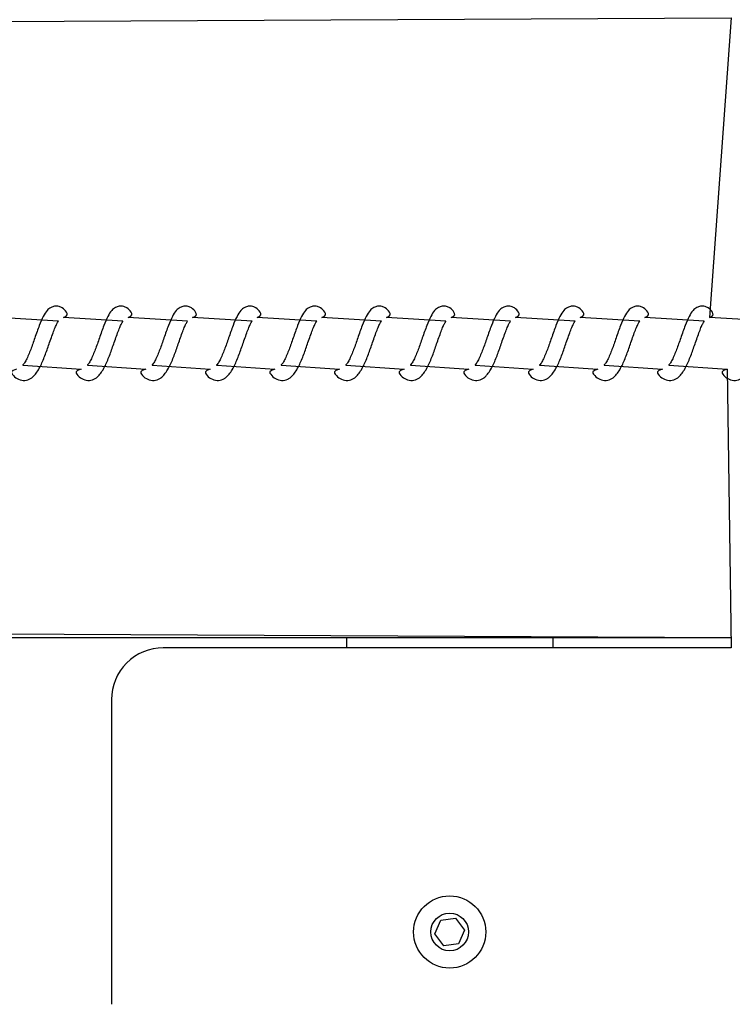
# Model space of a CAD drawing. Units: millimetres. Extents: x 1.7 to 32.9, y 3.2 to 28.5.
# Drawn here: x 4.9 to 5, y 14.7 to 14.9 of the extents above; entities that cross this region are included whole.
import ezdxf

# ---------------------------------------------------------------- set-up
doc = ezdxf.new("R2010")
doc.units = ezdxf.units.MM
doc.layers.add('SLD-0', color=179, linetype='Continuous')
doc.styles.add('SLDTEXTSTYLE0', font='TXT', dxfattribs={"width": 0.605})
doc.dimstyles.new('SLDDIMSTYLE0', dxfattribs={"dimtxt": 0.3081982421875, "dimasz": 0.3302, "dimexe": 0, "dimexo": 0.0625, "dimgap": 0.07704956054687499, "dimtad": 1, "dimdec": 0, "dimlfac": 50, "dimrnd": 1e-09, "dimzin": 12, "dimdsep": 46, "dimtxsty": 'SLDTEXTSTYLE0', "dimsah": 1, "dimcen": 0.09, "dimadec": 0, "dimazin": 3, "dimtfac": 1, "dimtdec": 0, "dimtofl": 0, "dimtmove": 0, "dimatfit": 3, "dimfxl": 1, "dimfrac": 2, "dimtolj": 1, "dimtzin": 12, "dimarcsym": 0})
doc.dimstyles.new('SLDDIMSTYLE1', dxfattribs={"dimtxt": 0.3081982421875, "dimasz": 0.3302, "dimexe": 0, "dimexo": 0.0625, "dimgap": 0.07704956054687499, "dimtad": 1, "dimdec": 0, "dimlfac": 50, "dimrnd": 1e-09, "dimzin": 12, "dimdsep": 46, "dimtxsty": 'SLDTEXTSTYLE0', "dimsah": 1, "dimcen": 0.09, "dimadec": 0, "dimazin": 3, "dimtfac": 1, "dimtdec": 0, "dimtmove": 0, "dimatfit": 0, "dimfxl": 1, "dimfrac": 2, "dimtolj": 1, "dimtzin": 12, "dimarcsym": 0})

# ---------------------------------------------------------------- blocks, each defined once
blk = doc.blocks.new('_D')
at = {"layer": 'SLD-0'}
for p, q in [((4.867216514841196, 17.66320429576518), (2.055718884940814, 17.66320429576518)), ((2.155718884940814, 17.66320429576518), (2.155718884940814, 13.51516843690132)), ((4.867026104427069, 13.51516843690132), (2.055718884940814, 13.51516843690132))]:
    blk.add_line(p, q, dxfattribs=at)
for points in [[(2.155718884940814, 17.66320429576518), (2.104918884940814, 17.33300429576518), (2.206518884940814, 17.33300429576518)], [(2.155718884940814, 13.51516843690132), (2.206518884940814, 13.84536843690132), (2.104918884940814, 13.84536843690132)]]:
    blk.add_solid(points, dxfattribs=at)
at = {"layer": 'SLD-0', "insert": (1.74643987756322, 15.29566432294728), "char_height": 0.3175, "attachment_point": 1, "rotation": 90.00000000000041, "style": 'SLDTEXTSTYLE0'}
blk.add_mtext('622', dxfattribs=at)
blk = doc.blocks.new('_D_2')
at = {"layer": 'SLD-0'}
for p, q in [((26.21158075472501, 14.7257093598636), (26.21158075472501, 12.6454765503604)), ((3.446586385449264, 14.69901683156723), (3.446586385449264, 12.6454765503604)), ((3.446586385449264, 12.7454765503604), (26.21158075472501, 12.7454765503604))]:
    blk.add_line(p, q, dxfattribs=at)
for points in [[(3.446586385449264, 12.7454765503604), (3.776786385449264, 12.6946765503604), (3.776786385449264, 12.7962765503604)], [(26.21158075472501, 12.7454765503604), (25.881380754725, 12.7962765503604), (25.881380754725, 12.6946765503604)]]:
    blk.add_solid(points, dxfattribs=at)
at = {"layer": 'SLD-0', "insert": (14.03910883085228, 13.154755557738), "char_height": 0.3175, "attachment_point": 1, "style": 'SLDTEXTSTYLE0'}
blk.add_mtext('3417', dxfattribs=at)
blk = doc.blocks.new('_D_3')
at = {"layer": 'SLD-0'}
for p, q in [((4.964191410524683, 16.54503339423076), (3.111299851986604, 16.54503338913677)), ((3.211299851986604, 16.54503338941169), (3.211299857448423, 14.55835127251179)), ((4.964191415986502, 14.55835127733087), (3.111299857448423, 14.55835127223687))]:
    blk.add_line(p, q, dxfattribs=at)
for points in [[(3.211299851986604, 16.54503338941169), (3.160499852894395, 16.21483338927202), (3.262099852894396, 16.21483338955134)], [(3.211299857448423, 14.55835127251179), (3.262099856540632, 14.88855127265145), (3.160499856540631, 14.88855127237213)]]:
    blk.add_solid(points, dxfattribs=at)
at = {"layer": 'SLD-0', "insert": (2.802020848043794, 15.29566432182208), "char_height": 0.3175, "attachment_point": 1, "rotation": 90.00000015751888, "style": 'SLDTEXTSTYLE0'}
blk.add_mtext('298', dxfattribs=at)

msp = doc.modelspace()

# ---------------------------------------------------------------- linework, layer by layer
at = {"layer": 'SLD-0', "color": 8, "linetype": 'Continuous', "lineweight": 25}
for p, q in [((4.445200885025833, 14.84968463136986), (4.977524765927404, 14.85235124700304)), ((4.445200851729208, 14.77501793037088), (4.977524732630791, 14.77235129803647))]:
    msp.add_line(p, q, dxfattribs=at)
at = {"layer": 'SLD-0', "color": 179, "linetype": 'Continuous', "lineweight": 25}
for p, q in [((4.977524765927404, 14.85235124700304), (4.974695836584852, 14.81366417679201)), ((4.890651121816123, 14.81318463755658), (4.882981076917137, 14.81366417679201)), ((4.898988857945883, 14.81318463755658), (4.891318773310467, 14.81366417679201)), ((4.907326554339216, 14.81318463755658), (4.899656509440229, 14.81366417679201)), ((4.915664250732546, 14.81318463755658), (4.907994205833559, 14.81366417679201)), ((4.924001947125876, 14.81318463755658), (4.916331902226891, 14.81366417679201)), ((4.932339643519208, 14.81318463755658), (4.924669598620222, 14.81366417679201)), ((4.940677339912539, 14.81318463755658), (4.933007295013552, 14.81366417679201)), ((4.949015056174084, 14.81318463755658), (4.941345031143313, 14.81366417679201)), ((4.95735277243563, 14.81318463755658), (4.949682727536643, 14.81366417679201)), ((4.965690468828961, 14.81318463755658), (4.958020423929975, 14.81366417679201)), ((4.974028165222292, 14.81318463755658), (4.966358120323306, 14.81366417679201)), ((4.982365881483839, 14.81318463755658), (4.974695836584852, 14.81366417679201)), ((4.886087949157838, 14.80752442154299), (4.893599405965293, 14.80699751648318)), ((4.89442564555117, 14.80752442154299), (4.901937142095054, 14.80699751648318)), ((4.902763381680931, 14.80752442154299), (4.910274838488385, 14.80699751648318)), ((4.911101078074262, 14.80752442154299), (4.918612534881715, 14.80699751648318)), ((4.919438774467593, 14.80752442154299), (4.926950231275047, 14.80699751648318)), ((4.927776470860923, 14.80752442154299), (4.935287927668377, 14.80699751648318)), ((4.936114167254255, 14.80752442154299), (4.943625624061708, 14.80699751648318)), ((4.944451863647585, 14.80752442154299), (4.951963340323253, 14.80699751648318)), ((4.952789579909131, 14.80752442154299), (4.9603010565848, 14.80699751648318)), ((4.961127296170678, 14.80752442154299), (4.968638752978133, 14.80699751648318)), ((4.969464992564008, 14.80752442154299), (4.976976449371462, 14.80699751648318)), ((4.976976449371462, 14.80699751648318), (4.977524727168695, 14.77101793311849)), ((4.443023527513413, 14.77235127277601), (4.977524732630791, 14.77235129803647)), ((4.927838618637209, 14.77235132329673), (4.927838618637209, 14.77101792765668)), ((4.954505279740776, 14.77235132329673), (4.954505279740776, 14.77101792765668)), ((4.977524727168695, 14.77101793311849), (4.904191401580063, 14.77101797016475)), ((4.897524729451622, 14.76435126734784), (4.897524740375238, 14.72501796470294)), ((4.939261809071984, 14.73411661260337), (4.940013662061179, 14.73588822159182)), ((4.940013662061179, 14.73588822159182), (4.941923792244081, 14.73612282547365)), ((4.941923792244081, 14.73612282547365), (4.943082109174217, 14.73458597931277)), ((4.943082109174217, 14.73458597931277), (4.94233025618502, 14.73281437032432)), ((4.940420126002119, 14.73257976644249), (4.939261809071984, 14.73411661260337)), ((4.94233025618502, 14.73281437032432), (4.940420126002119, 14.73257976644249))]:
    msp.add_line(p, q, dxfattribs=at)
for radius in [0.004666666666666153, 0.002433333333332399]:
    msp.add_circle((4.941171953158661, 14.73435129803627), radius, dxfattribs=at)
at = {"layer": 'SLD-0'}
msp.add_arc((4.96702610442707, 14.85183510356799), 1.336666666666667, 180.0000000000009, 270.0000000000016, dxfattribs=at)
at = {"layer": 'SLD-0', "color": 179, "linetype": 'Continuous', "lineweight": 25}
msp.add_arc((4.904191401580063, 14.76435129803624), 0.006666672128512019, 90, 180.0002637471675, dxfattribs=at)
for points, knots in [([(4.891318773310467, 14.81366417679201), (4.891959632417642, 14.81390406523632), (4.891650536625789, 14.81446404930669), (4.891324226288135, 14.81482290234109), (4.890789950854953, 14.81508838329775), (4.89046237795591, 14.81513001147278), (4.890210028116449, 14.81511692719424), (4.889921105214952, 14.81505932478802), (4.889540871858077, 14.81489189991076), (4.889134188858523, 14.81452521926179), (4.888666287280038, 14.81378360364414), (4.888172580561836, 14.81261545999384), (4.887637632931503, 14.81108546641475), (4.887178469303288, 14.80973367162245), (4.886794944368759, 14.80879339656607), (4.886508464684797, 14.80815935532022), (4.886262683553531, 14.80772059377739), (4.886059408539784, 14.80751835319682), (4.886081541837604, 14.80752305920959), (4.886087949157838, 14.80752442154299)], [0, 0, 0, 0, 0.06820557119495893, 0.1592158117108126, 0.203727976718658, 0.2383590708119611, 0.2626016953379707, 0.2801378304552773, 0.2984444684778724, 0.3598739801253503, 0.4454588390945803, 0.5477089028756406, 0.6624244040867985, 0.7648298430442394, 0.8171776484248937, 0.8748360988282148, 0.9351679868713383, 0.981231921562955, 1, 1, 1, 1]), ([(4.899656509440229, 14.81366417679201), (4.900297329009898, 14.81390406521665), (4.899988233682407, 14.81446404924112), (4.899661919777837, 14.81482290262815), (4.899127651715776, 14.81508838285609), (4.898800068682081, 14.81513001187491), (4.898547761565105, 14.81511692560069), (4.898258839476194, 14.81505932455691), (4.897878608414659, 14.81489189937035), (4.897471809190928, 14.81452514927271), (4.897004101197258, 14.81378379862828), (4.89651019525116, 14.81261532474469), (4.895975429608393, 14.81108552976422), (4.895516095756916, 14.80973351885486), (4.895132714820003, 14.80879356805445), (4.894846119711341, 14.80815925841593), (4.894600324879874, 14.80772052351256), (4.894397110095368, 14.80751836428903), (4.894419240862772, 14.80752306201243), (4.89442564555117, 14.80752442154299)], [0, 0, 0, 0, 0.06820453383201211, 0.1592133901405403, 0.2037248781469347, 0.2383554455235314, 0.2625959328458325, 0.280131801249783, 0.2984381608401675, 0.3598680989199285, 0.4454665611937245, 0.5477031008259141, 0.6624160300337036, 0.7648186646845399, 0.817174007726583, 0.8748187768388325, 0.9351497472726746, 0.9812322070133781, 1, 1, 1, 1]), ([(4.907994205833559, 14.81366417679201), (4.908635002080026, 14.81390408073477), (4.908325782937548, 14.81446422664748), (4.907999856470117, 14.81482277249637), (4.907465236389652, 14.81508840869065), (4.907137847902071, 14.81513001539704), (4.906885358172353, 14.81511690932954), (4.906596621655456, 14.81505934742565), (4.906216325233415, 14.81489193057419), (4.90580948256583, 14.81452505496126), (4.905341815849118, 14.81378372497473), (4.904847943795621, 14.81261549940367), (4.904313085946384, 14.81108542185448), (4.903853855872416, 14.80973366463926), (4.903470330685646, 14.8087934026205), (4.903183902805662, 14.80815935095826), (4.902938135184168, 14.80772058707429), (4.902734758634447, 14.80751833074719), (4.902756952025907, 14.80752305335474), (4.902763381680931, 14.80752442154299)], [0, 0, 0, 0, 0.06819099679655674, 0.1592175088942553, 0.2037134487042956, 0.2383426745442114, 0.262585095987003, 0.2801308014959349, 0.298437286161745, 0.3598512745636312, 0.4454503216759389, 0.5477003614647719, 0.6624082020823525, 0.7648115363836596, 0.8171589032408051, 0.8748160428832841, 0.9351474255193322, 0.9812115384887652, 1, 1, 1, 1]), ([(4.916331902226891, 14.81366417679201), (4.916972721059, 14.81390406521446), (4.91666362400979, 14.81446404923381), (4.91633732333034, 14.81482290266017), (4.91580303289377, 14.81508838034451), (4.91547550766713, 14.81513001199995), (4.915223156098254, 14.81511692706732), (4.914934234332664, 14.81505932482289), (4.914554000697699, 14.81489189983576), (4.914147315397124, 14.81452522003437), (4.91367942861266, 14.81378359691761), (4.913185642095684, 14.81261547632783), (4.912650788420321, 14.81108544835605), (4.912191558132263, 14.80973367671959), (4.9118080253224, 14.80879340237307), (4.91152160572389, 14.80815934944689), (4.911275809688847, 14.80772059453902), (4.911072537669838, 14.80751835313831), (4.911094670801988, 14.80752305919646), (4.911101078074262, 14.80752442154299)], [0, 0, 0, 0, 0.06820567683770358, 0.1592160583181652, 0.2037282922703387, 0.2383578618428592, 0.2626005239179626, 0.2801366861967666, 0.2984433525742813, 0.3598729593691511, 0.4454579508996843, 0.5477090056310018, 0.6624238572554344, 0.7648303065498377, 0.8171781930113441, 0.8748359049634348, 0.935167886453855, 0.9812318924933162, 1, 1, 1, 1]), ([(4.924669598620222, 14.81366417679201), (4.92531045990745, 14.81390406560822), (4.92500136727368, 14.81446405404507), (4.924675016684274, 14.81482289992823), (4.924140730168717, 14.81508838053258), (4.923813203891923, 14.8151300119145), (4.923560852574878, 14.81511692720333), (4.923271930557135, 14.81505932446908), (4.922891698391772, 14.81489190262915), (4.922484953383413, 14.81452514011722), (4.922017221077486, 14.81378380134157), (4.921523337349017, 14.81261531676182), (4.920988505263982, 14.81108553845686), (4.920529192632588, 14.80973351689433), (4.920145793729444, 14.80879357456357), (4.919859261356172, 14.80815925233255), (4.91961345088742, 14.8077205243183), (4.919410239235176, 14.80751836422716), (4.919432369829333, 14.80752306199854), (4.919438774467593, 14.80752442154299)], [0, 0, 0, 0, 0.06820454586496016, 0.1592144128596012, 0.2037259087189109, 0.2383549040709102, 0.2625971641590924, 0.280133035656799, 0.2984393984768731, 0.359867986658423, 0.4454664640338815, 0.5477030217030974, 0.6624167984034469, 0.7648194511206126, 0.817174803399419, 0.8748187547538027, 0.9351497358315037, 0.9812322037022803, 0.9999999999999999, 0.9999999999999999, 0.9999999999999999, 0.9999999999999999]), ([(4.933007295013552, 14.81366417679201), (4.933648129563569, 14.81390408042031), (4.9333389070755, 14.81446422559881), (4.933013003954703, 14.81482277968119), (4.932478323288916, 14.81508840615311), (4.932150938212415, 14.81513001571169), (4.931898447168265, 14.81511690928228), (4.931609710896486, 14.81505934743125), (4.931229414214935, 14.81489193060952), (4.930822574388475, 14.81452505417593), (4.930354891880355, 14.8137837318918), (4.929861103560526, 14.81261548213526), (4.929326135752586, 14.81108544367499), (4.928867017000091, 14.80973364533472), (4.928483404427128, 14.80879341103162), (4.928197005967806, 14.80815934916683), (4.927951190360434, 14.80772058990931), (4.927747920729393, 14.80751833044646), (4.927770057555808, 14.80752305328097), (4.927776470860923, 14.80752442154299)], [0, 0, 0, 0, 0.0681909385235589, 0.1592173728340422, 0.2037147476878862, 0.2383439439352032, 0.2625863446614979, 0.2801320351766491, 0.2984385041985503, 0.359852440118769, 0.4454514140819321, 0.5477005339249674, 0.6624091038198642, 0.764811498881081, 0.8171596987958792, 0.874816789167127, 0.9351481202466544, 0.9812116296915973, 1, 1, 1, 1]), ([(4.941345031143313, 14.81366417679201), (4.941985850712436, 14.81390406521564), (4.941676755383669, 14.81446404923773), (4.941350441488895, 14.81482290264297), (4.940816173406591, 14.81508838283327), (4.94048859041612, 14.81513001193247), (4.94023628319869, 14.81511692547145), (4.939947361365317, 14.81505932490285), (4.939567128645372, 14.81489189663242), (4.939160392271849, 14.81452522827464), (4.938692511733574, 14.81378360181331), (4.938198796570428, 14.81261546059513), (4.937663851556954, 14.81108546626239), (4.937204687336187, 14.80973367164074), (4.9368211624787, 14.80879339656218), (4.936534682777207, 14.80815935532137), (4.93628890165078, 14.80772059377716), (4.936085626636135, 14.80751835319683), (4.936107759934004, 14.80752305920959), (4.936114167254255, 14.80752442154299)], [0, 0, 0, 0, 0.06820559900643586, 0.1592158766325895, 0.2037280597906978, 0.2383591680051623, 0.2626000338997616, 0.2801361761675957, 0.2984428216548984, 0.3598737191078157, 0.4454586129750942, 0.5477087184496002, 0.662424266437106, 0.7648297471513484, 0.8171775738773233, 0.8748360477914314, 0.935167960435462, 0.9812319139100907, 1, 1, 1, 1]), ([(4.949682727536643, 14.81366417679201), (4.950323558607475, 14.81390406501036), (4.950014444961151, 14.81446404635617), (4.949688143770127, 14.81482290320704), (4.949153864461426, 14.81508838111944), (4.948826308436755, 14.81513001305838), (4.948573980177473, 14.8151169236418), (4.948285043209133, 14.81505932983545), (4.947904836819323, 14.81489189187864), (4.947498042856409, 14.8145251513213), (4.947030374574216, 14.81378378885587), (4.946536397005898, 14.81261533336759), (4.946001653048341, 14.81108552848846), (4.945542310958105, 14.80973351927728), (4.945158937399251, 14.80879356750262), (4.944872320113862, 14.80815926354996), (4.944626611220618, 14.80772051781221), (4.944423322882536, 14.80751836479852), (4.944445457810745, 14.80752306213595), (4.944451863647585, 14.80752442154299)], [0, 0, 0, 0, 0.06820499161713013, 0.1592138340927925, 0.2037253153336758, 0.2383550883650708, 0.2625964562296323, 0.2801334228313542, 0.2984388024441957, 0.3598680508096125, 0.4454660171575887, 0.5477033739101831, 0.662416285682213, 0.7648189047683892, 0.8171742398526965, 0.8748190002032454, 0.935149193208248, 0.9812322098659835, 1, 1, 1, 1]), ([(4.958020423929975, 14.81366417679201), (4.958661241403798, 14.81390408093069), (4.958352024469099, 14.81446422905013), (4.958026073043175, 14.81482277114116), (4.95749145493519, 14.81508840876861), (4.957164065892885, 14.81513001539467), (4.956911576358355, 14.81511690930697), (4.95662283953906, 14.8150593474912), (4.95624254233409, 14.81489192888116), (4.955835671666109, 14.81452506141002), (4.95536803823703, 14.81378372355423), (4.954874190140148, 14.81261549284019), (4.954339298443197, 14.81108542582708), (4.95388007292006, 14.80973366508409), (4.953496551356077, 14.80879339953971), (4.953210104400212, 14.8081593536796), (4.952964301747008, 14.80772058920049), (4.952761029597749, 14.80751833050098), (4.952783166563616, 14.80752305329322), (4.952789579909131, 14.80752442154299)], [0, 0, 0, 0, 0.06819096496938803, 0.1592179317991071, 0.2037138508413064, 0.2383430605185282, 0.2625854706465176, 0.2801311679662434, 0.2984376440877646, 0.3598522843544462, 0.4454508085961748, 0.5477003843702192, 0.6624085850941004, 0.7648118716001213, 0.817159214024885, 0.8748167406185388, 0.9351480950957801, 0.9812116224050863, 1, 1, 1, 1]), ([(4.966358120323306, 14.81366417679201), (4.966998958306919, 14.81390406505739), (4.966689859584654, 14.81446404871009), (4.966363570577315, 14.8148229062497), (4.965829249849058, 14.81508837907673), (4.965501726328714, 14.81513001215708), (4.9652493741027, 14.81511692704373), (4.964960452459552, 14.81505932482568), (4.964580218695118, 14.81489189985342), (4.964173534810756, 14.8145252196418), (4.963705640160906, 14.81378360037528), (4.963211895370435, 14.81261546769742), (4.962676987289548, 14.81108545925213), (4.962217811002659, 14.80973366710334), (4.961834237919409, 14.80879340651224), (4.961547821179142, 14.80815934883863), (4.961302043892194, 14.8077205934345), (4.961098719364162, 14.80751835326443), (4.961120880740763, 14.80752305922786), (4.961127296170678, 14.80752442154299)], [0, 0, 0, 0, 0.06820560411310897, 0.1592158885533621, 0.2037288113107492, 0.238358343959343, 0.2626009801856042, 0.2801371237664003, 0.2984437706243537, 0.3598733119196425, 0.4454582121948125, 0.5477087416055725, 0.6624238845420248, 0.7648297987772178, 0.8171780683087191, 0.8748357187830278, 0.9351676359442147, 0.9812318749336297, 0.9999999999999999, 0.9999999999999999, 0.9999999999999999, 0.9999999999999999]), ([(4.974695836584852, 14.81366417679201), (4.975336677013337, 14.81390406541243), (4.9750275830328, 14.81446405164305), (4.974701250785269, 14.81482290127829), (4.974166973497389, 14.8150883816942), (4.973839418840751, 14.81513001189498), (4.973587089626942, 14.81511692640128), (4.973298167564637, 14.81505932451489), (4.972917936010771, 14.81489190098476), (4.972511162953715, 14.81452514494681), (4.972043447892413, 14.81378379733358), (4.971549524064797, 14.81261532397604), (4.971014724807584, 14.81108553846286), (4.970555428834247, 14.8097335149317), (4.970172036222009, 14.80879357153436), (4.969885473268234, 14.80815925530742), (4.969639670400823, 14.80772052392934), (4.969436457222775, 14.80751836425703), (4.969458587901324, 14.80752306200525), (4.969464992564008, 14.80752442154299)], [0, 0, 0, 0, 0.06820454050432435, 0.1592139030233491, 0.2037253953842128, 0.2383551770669129, 0.2625965509875195, 0.2801324211069687, 0.2984387824882275, 0.3598680462000678, 0.4454665168477891, 0.5477034828044245, 0.6624168368551198, 0.7648190556538177, 0.8171744038176787, 0.8748187645926052, 0.9351497409285049, 0.9812322051773625, 0.9999999999999999, 0.9999999999999999, 0.9999999999999999, 0.9999999999999999]), ([(4.885261709571963, 14.80699751648318), (4.884442707582941, 14.80676639471569), (4.884734000436282, 14.80624590500202), (4.885290746005226, 14.80574146259844), (4.886123214123474, 14.80545531572497), (4.886799048632525, 14.80560713591806), (4.88727642489637, 14.80590843225947), (4.887624392896038, 14.80623621928328), (4.888008395091468, 14.80674395403801), (4.888472929534525, 14.80761774667496), (4.888996989070293, 14.80886447270588), (4.889452019971208, 14.8102186107214), (4.889831653365003, 14.81127674146713), (4.8901017389947, 14.81204190523993), (4.890354314485823, 14.81263505129954), (4.890547908120102, 14.81301868433056), (4.890685212292595, 14.81320095845475), (4.890658018870366, 14.813187939538), (4.890651121816123, 14.81318463755658)], [0, 0, 0, 0, 0.06441530126943841, 0.1450642320684935, 0.2222729109766909, 0.2971043126402578, 0.3325642259949984, 0.379124408663109, 0.4412376589487785, 0.5078090478926621, 0.6176319476178612, 0.7224165886367861, 0.7815122921526418, 0.8412098020722906, 0.8954876311819571, 0.9432538812155756, 0.9856075099323554, 1, 1, 1, 1]), ([(4.893599405965293, 14.80699751648318), (4.892780409484991, 14.8067663947794), (4.893071714744056, 14.80624590520919), (4.893628313717015, 14.80574149523608), (4.894461170321869, 14.80545533027755), (4.89513651381911, 14.80560702734132), (4.895614224387498, 14.80590849379288), (4.895962120104364, 14.80623627492576), (4.896346032732533, 14.80674385781337), (4.896810639837241, 14.80761776525693), (4.897334683384514, 14.80886447468705), (4.897789691139155, 14.81021853542737), (4.898169392300687, 14.81127686621413), (4.898439413801617, 14.81204182639534), (4.8986919891798, 14.81263506640493), (4.898885686425738, 14.81301867686662), (4.899022869180932, 14.8132009588049), (4.898995738963858, 14.81318793960671), (4.898988857945883, 14.81318463755658)], [0, 0, 0, 0, 0.06441511991541642, 0.1450638236564949, 0.2222574378822911, 0.2971035500074288, 0.332548402727338, 0.3791084543105011, 0.4412360932462132, 0.5078072947658528, 0.6176298852970533, 0.7224129254941014, 0.7815039078149159, 0.8412101624320321, 0.8954878387285872, 0.9432546466661539, 0.9856077157368899, 1, 1, 1, 1]), ([(4.901937142095054, 14.80699751648318), (4.901118123625994, 14.80676639555008), (4.901409463575476, 14.80624591714388), (4.901966011413642, 14.80574149147315), (4.902798861240046, 14.80545530501185), (4.903474439763873, 14.80560711670996), (4.903951734454058, 14.80590837971516), (4.904300000373092, 14.80623637044458), (4.904683684066748, 14.80674384604063), (4.90514835982729, 14.80761777525836), (4.90567236891401, 14.80886446143133), (4.906127418143181, 14.8102186190351), (4.906507038327987, 14.81127672712706), (4.906777180397564, 14.81204201639415), (4.907029661503354, 14.81263498102909), (4.907223308709869, 14.81301860947424), (4.907360642945132, 14.81320096567012), (4.90733345291527, 14.81318794190799), (4.907326554339216, 14.81318463755658)], [0, 0, 0, 0, 0.06441676005412747, 0.1450648894330196, 0.2222609305867868, 0.2971077265088441, 0.3325663419321879, 0.3791125956496116, 0.4412396938198667, 0.5078115035365289, 0.6176350974110828, 0.722420400734419, 0.7815164777720499, 0.8412143650172664, 0.8955058738915599, 0.9432731182284961, 0.9856074189628243, 1, 1, 1, 1]), ([(4.910274838488385, 14.80699751648318), (4.909455839330509, 14.80676639542565), (4.909747135926718, 14.80624591201526), (4.910303825293553, 14.80574145193077), (4.911136347492866, 14.80545531835492), (4.91181217711894, 14.80560713521363), (4.912289552628524, 14.80590843284312), (4.912637527890928, 14.80623621389909), (4.913021472651397, 14.80674396202101), (4.913486029134032, 14.80761774351063), (4.914010051302369, 14.80886448603549), (4.914465186523636, 14.81021858959046), (4.914844713223575, 14.8112767583845), (4.915114900592902, 14.81204189026404), (4.915367375068658, 14.81263506193105), (4.915561051540025, 14.81301868023476), (4.915698340175155, 14.81320095864848), (4.915671147577623, 14.8131879395772), (4.915664250732546, 14.81318463755658)], [0, 0, 0, 0, 0.06441529860865697, 0.1450629149129117, 0.2222733119740324, 0.2971047105465636, 0.3325646224365733, 0.3791248031814379, 0.4412369422826648, 0.5078083284767061, 0.6176312236654873, 0.7224167206417323, 0.7815115776205526, 0.841209885228995, 0.8954869431126516, 0.9432538835595689, 0.9856075105268612, 1, 1, 1, 1]), ([(4.918612534881715, 14.80699751648318), (4.917793538395118, 14.80676639478143), (4.918084843640003, 14.8062459052158), (4.918641442738011, 14.80574149520229), (4.919474298872299, 14.80545533039579), (4.92014964376388, 14.80560702700908), (4.920627351418261, 14.80590849440209), (4.920975257579514, 14.80623626877574), (4.921359100061964, 14.80674387295199), (4.921823804388651, 14.80761774487753), (4.922347727834806, 14.80886449911051), (4.922802859303157, 14.81021851349298), (4.923182453829755, 14.81127688311459), (4.9234525672801, 14.81204181212107), (4.923705075005226, 14.81263507212902), (4.923898747124245, 14.81301867790602), (4.92403603662276, 14.81320095880468), (4.924008843981932, 14.8131879396088), (4.924001947125876, 14.81318463755658)], [0, 0, 0, 0, 0.0644151449469625, 0.145063880027915, 0.2222575242509466, 0.2971036654610864, 0.3325485319547722, 0.3791086016310487, 0.4412351563531698, 0.5078073836228333, 0.6176290838340618, 0.7224130250438165, 0.7815031861681908, 0.8412102640203478, 0.8954871924269259, 0.9432540189265485, 0.9856075448599214, 1, 1, 1, 1]), ([(4.926950231275047, 14.80699751648318), (4.92613123407366, 14.80676639424352), (4.926422537708823, 14.80624590346651), (4.92697915100301, 14.80574150413624), (4.927811953716461, 14.80545529912823), (4.928487510803641, 14.80560712697776), (4.928964874139632, 14.80590836804003), (4.929313074664263, 14.80623637904222), (4.929696770807936, 14.80674385086721), (4.930161505238863, 14.80761776511591), (4.930685492338734, 14.8088644631791), (4.931140547178314, 14.810218618879), (4.931520168424654, 14.81127672699722), (4.931790304384053, 14.81204201704952), (4.932042805192635, 14.81263497636253), (4.932236386786697, 14.81301861267392), (4.932373732931181, 14.8132009655365), (4.932346542258384, 14.81318794188095), (4.932339643519208, 14.81318463755658)], [0, 0, 0, 0, 0.06441576618179375, 0.1450652790581447, 0.2222596677548646, 0.2971065307988207, 0.3325667000826885, 0.3791117313447752, 0.4412388852300243, 0.5078117545379291, 0.6176354469012434, 0.7224208441950487, 0.7815169742294825, 0.8412149150111997, 0.8955064725736049, 0.943273067356365, 0.9856074060556936, 1, 1, 1, 1]), ([(4.935287927668377, 14.80699751648318), (4.934468925679354, 14.80676639471569), (4.934760218532694, 14.80624590500202), (4.935316964101657, 14.80574146259844), (4.936149432219827, 14.80545531572498), (4.936825266729114, 14.80560713591805), (4.937302642992465, 14.8059084322595), (4.937650610994361, 14.80623621928308), (4.938034613177858, 14.8067439540391), (4.938499147682015, 14.8076177466694), (4.939023206842204, 14.80886447274118), (4.93947823899068, 14.81021861062098), (4.939857869628344, 14.81127674166655), (4.940127963872423, 14.81204190450219), (4.940380512021839, 14.81263505619311), (4.940574194367326, 14.81301867926577), (4.940711425667795, 14.81320095876455), (4.940684236054296, 14.81318793962112), (4.940677339912539, 14.81318463755658)], [0, 0, 0, 0, 0.06441528503801194, 0.1450641955150758, 0.2222728549681596, 0.2971042377756417, 0.3325641421951608, 0.3791243131309941, 0.44123754776531, 0.5078089199344742, 0.6176317919863987, 0.722416406601594, 0.7815120952264604, 0.841209590103476, 0.8954874055361656, 0.9432543359198182, 0.9856075135589881, 1, 1, 1, 1]), ([(4.943625624061708, 14.80699751648318), (4.942806646044096, 14.80676639608798), (4.94309798760378, 14.80624591889312), (4.943654521241686, 14.80574148253969), (4.944487424505543, 14.80545533627876), (4.945162790783612, 14.80560701674712), (4.94564042989107, 14.80590850605815), (4.945988401024452, 14.80623626031164), (4.946372233308203, 14.80674386743574), (4.946836869260084, 14.80761776194594), (4.947360886323294, 14.80886448187341), (4.947815947524188, 14.81021852483764), (4.948195596997309, 14.81127687458607), (4.94846566325382, 14.81204181928065), (4.948718207967515, 14.8126350692511), (4.948911882989748, 14.81301867742352), (4.94904914382772, 14.81320095886259), (4.94902195267857, 14.81318793963073), (4.949015056174084, 14.81318463755658)], [0, 0, 0, 0, 0.06441613908802872, 0.1450634910333115, 0.2222587880309852, 0.297104862443255, 0.3325481746154932, 0.3791094665021071, 0.4412359657781963, 0.5078071337544648, 0.6176296689491257, 0.7224130864885859, 0.7815036169433116, 0.8412102414797593, 0.8954875059225323, 0.9432542897917372, 0.9856075577047431, 1, 1, 1, 1]), ([(4.951963340323253, 14.80699751648318), (4.951144352175163, 14.80676639483166), (4.95143567355987, 14.8062459100934), (4.951992255565988, 14.80574150083992), (4.952825063860069, 14.80545529997785), (4.953500621711794, 14.80560712629262), (4.953977981370581, 14.80590837039671), (4.954326209022233, 14.80623637538428), (4.954709900498671, 14.80674384863828), (4.955174610659528, 14.80761776648244), (4.955698566037673, 14.80886447320603), (4.956153675964891, 14.81021860811913), (4.956533241754914, 14.81127673558577), (4.956803433922441, 14.8120420091829), (4.957055867425608, 14.81263498413766), (4.957249544446261, 14.81301860805696), (4.957386821690756, 14.81320096573041), (4.957359663045969, 14.81318794191913), (4.95735277243563, 14.81318463755658)], [0, 0, 0, 0, 0.06441629528111918, 0.1450651566821196, 0.2222595493212612, 0.2971064161877477, 0.3325665872826143, 0.3791122530069608, 0.4412394100651276, 0.5078117828171492, 0.6176350142797885, 0.7224208470639824, 0.7815165580528087, 0.8412149019509836, 0.895506077871741, 0.94327336748543, 0.9856074880214083, 1, 1, 1, 1]), ([(4.9603010565848, 14.80699751648318), (4.959482043955754, 14.80676639537087), (4.959773354952596, 14.80624591184688), (4.960330067911541, 14.80574145623501), (4.96116255913229, 14.80545531877906), (4.961838405706915, 14.80560713046779), (4.962315744826238, 14.80590843867963), (4.962663755551285, 14.80623620898815), (4.963047683614195, 14.80674396595908), (4.963512276328577, 14.80761773889215), (4.964036297842271, 14.80886447694809), (4.964491386798058, 14.81021861091508), (4.964870964373301, 14.81127672631277), (4.965141125017506, 14.81204203543179), (4.965393541123027, 14.81263485547762), (4.965587310311364, 14.81301877171656), (4.965724557054608, 14.8132009545184), (4.965697365427826, 14.81318793874162), (4.965690468828961, 14.81318463755658)], [0, 0, 0, 0, 0.06441602838711527, 0.1450645556382328, 0.2222743365063179, 0.2971059720325523, 0.332565235163316, 0.3791261952133188, 0.4412385309927003, 0.5078106279175103, 0.6176338708606058, 0.7224192694889648, 0.7815147356283964, 0.8412124321143608, 0.8955037675050002, 0.9432537038729307, 0.985607464953028, 1, 1, 1, 1]), ([(4.968638752978133, 14.80699751648318), (4.967819757913385, 14.80676639513442), (4.968111065043786, 14.80624590871598), (4.968667635918685, 14.80574148990172), (4.969500519562774, 14.80545533159381), (4.970175860617051, 14.80560702698922), (4.970653570808915, 14.80590849408438), (4.971001470155151, 14.80623627223502), (4.971385354074779, 14.80674386180265), (4.971849972154343, 14.80761776367834), (4.972373997288163, 14.80886448133384), (4.972829056306442, 14.81021852491251), (4.973208706100043, 14.81127687457072), (4.973478772288763, 14.81204181928439), (4.9737313170187, 14.81263506925026), (4.973924992037276, 14.81301867742371), (4.974062252875972, 14.81320095886257), (4.974035061726788, 14.81318793963073), (4.974028165222292, 14.81318463755658)], [0, 0, 0, 0, 0.06441511604629353, 0.1450631593555919, 0.2222576297728588, 0.2971037374023314, 0.3325485879932298, 0.3791086367797425, 0.4412357177948733, 0.5078069153158842, 0.6176294992505418, 0.7224129632936037, 0.7815035199731134, 0.841210171007772, 0.8954874595391684, 0.9432542646076005, 0.9856075513172781, 0.9999999999999999, 0.9999999999999999, 0.9999999999999999, 0.9999999999999999]), ([(4.976976449371462, 14.80699751648318), (4.976157461404421, 14.80676639489679), (4.97644878319685, 14.80624591030518), (4.977005363762967, 14.8057414978047), (4.977838190033001, 14.80545530207004), (4.97851375783834, 14.80560712184377), (4.9789910868511, 14.80590837387768), (4.979339320076194, 14.80623637474292), (4.979723009977106, 14.80674384845674), (4.980187715162894, 14.80761777017258), (4.980711712704196, 14.80886446239829), (4.981166766571508, 14.81021861869228), (4.981546383237847, 14.81127672758795), (4.981816534309303, 14.81204201307679), (4.982068983439221, 14.81263498347771), (4.982262637160821, 14.81301860914851), (4.982399970002102, 14.81320096569197), (4.982372780042153, 14.81318794191241), (4.982365881483839, 14.81318463755658)], [0, 0, 0, 0, 0.06441626557339421, 0.1450650897804799, 0.2222603076553251, 0.2971071400036803, 0.3325665336990083, 0.3791121779572673, 0.4412393063634216, 0.5078116484133711, 0.6176352957366651, 0.7224206500567156, 0.781516755855114, 0.8412146721539859, 0.8955058230365552, 0.943273090620764, 0.9856074119582701, 1, 1, 1, 1])]:
    msp.add_open_spline(points, degree=3, knots=knots, dxfattribs=at)

# ---------------------------------------------------------------- dimensions: what is measured, and where the dimension line sits
at = {"layer": 'SLD-0'}
for base, p1, p2, dimstyle, picture, middle in [((2.155718884940815, 13.51516843690132), (4.967216514841197, 17.66320429576518), (4.967026104427069, 13.51516843690132), 'SLDDIMSTYLE0', '_D', (2.155718884940815, 15.64844209646167)), ((3.211299857448425, 14.55835127251179), (5.064191410524684, 16.54503339450569), (5.064191415986502, 14.55835127760579), 'SLDDIMSTYLE1', '_D_3', (3.21129985445153, 15.64844209646166))]:
    dim = msp.add_linear_dim(base=base, p1=p1, p2=p2, angle=90.0000000000002, dimstyle=dimstyle, dxfattribs=at)
    dim.commit()
    dim.dimension.update_dxf_attribs({"geometry": picture, "text_midpoint": middle, "dimtype": 160})
dim = msp.add_linear_dim(base=(26.21158075472501, 12.7454765503604), p1=(3.446586385449264, 14.79901683156724), p2=(26.21158075472501, 14.8257093598636), dimstyle='SLDDIMSTYLE0', dxfattribs=at)
dim.commit()
dim.dimension.update_dxf_attribs({"geometry": '_D_2', "text_midpoint": (14.50947921106017, 12.7454765503604), "dimtype": 160})

doc.saveas('drawing.dxf')
